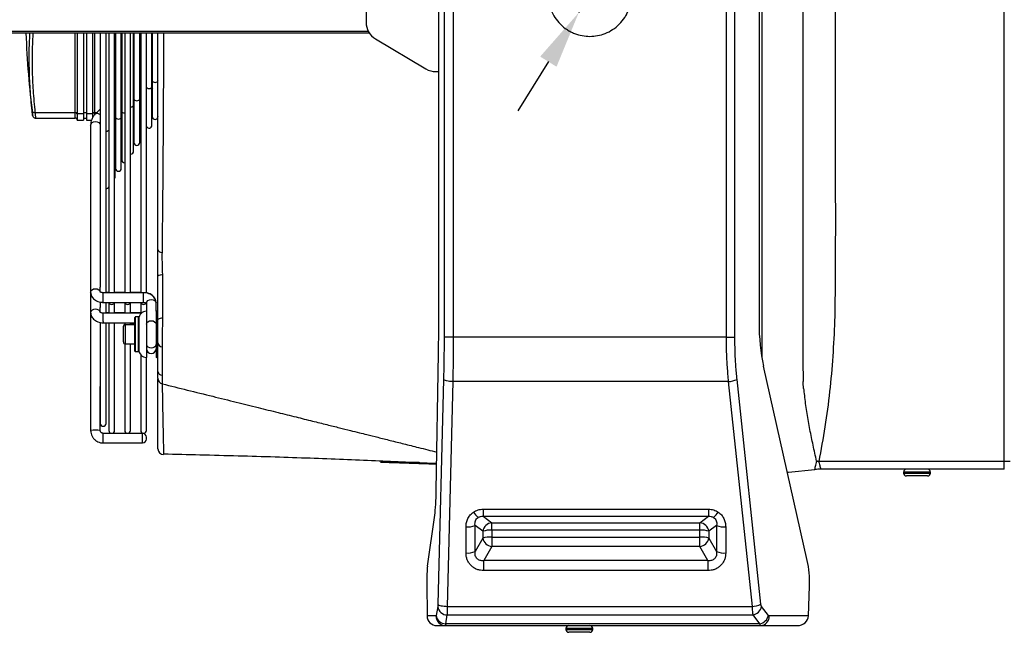
# Model space of a CAD drawing. Units: millimetres. Extents: x 1383 to 10587, y 1123 to 7386.
# Drawn here: x 4784 to 5296, y 5284 to 5603 of the extents above; entities that cross this region are included whole.
import ezdxf

# ---------------------------------------------------------------- set-up
doc = ezdxf.new("R2010")
doc.units = ezdxf.units.MM
doc.layers.add('Flowair1', color=7, linetype='Continuous')
doc.layers.add('Wymiary', color=8, linetype='Continuous')
doc.styles.get("Standard").update_dxf_attribs({"font": 'arial.ttf'})
doc.dimstyles.new('ISO-25', dxfattribs={"dimtxt": 2.5, "dimasz": 2.5, "dimexe": 1.25, "dimexo": 0.625, "dimtad": 1, "dimdec": 0, "dimtxsty": 'Standard', "dimcen": 2.5, "dimadec": 0, "dimazin": 0, "dimtfac": 1, "dimtmove": 0, "dimatfit": 3, "dimfxl": 1, "dimarcsym": 0})

# ---------------------------------------------------------------- blocks, each defined once
blk = doc.blocks.new('*D16')
at = {"layer": 'Defpoints', "color": 0}
for p in [(5086.2, 5625.3), (5074.67, 5606.68)]:
    blk.add_point(p, dxfattribs=at)
at = {"layer": 'Wymiary', "color": 0, "lineweight": -2}
for p, q in [((5168.21, 5757.63), (5102.01, 5650.8)), ((5074.67, 5606.68), (5086.2, 5625.3)), ((5058.86, 5581.18), (5043.06, 5555.68))]:
    blk.add_line(p, q, dxfattribs=at)
at = {"layer": 'Wymiary', "color": 0}
for points in [[(5097.76, 5653.44), (5106.26, 5648.17), (5086.2, 5625.3)], [(5063.11, 5578.55), (5054.61, 5583.82), (5074.67, 5606.68)]]:
    blk.add_solid(points, dxfattribs=at)
at = {"layer": 'Wymiary', "color": 0, "insert": (5120.77, 5730.75), "char_height": 30, "attachment_point": 5, "rotation": 58.2137}
blk.add_mtext('%%c19', dxfattribs=at)

msp = doc.modelspace()

# ---------------------------------------------------------------- linework, layer by layer
at = {"layer": 'Flowair1'}
for p, q in [((5295.9, 5373.29), (5295.9, 5859.29)), ((5001.84, 5437.47), (5001.84, 5794.51)), ((5004.64, 5794.07), (5004.64, 5437.92)), ((5009.61, 5437.92), (5009.61, 5794.07)), ((5151.26, 5794.07), (5151.26, 5437.92)), ((5155.82, 5437.92), (5155.82, 5794.07)), ((5168.38, 5786.55), (5168.38, 5445.44)), ((4964.11, 5630.32), (4964.11, 5601.67)), ((5169.91, 5616.29), (5169.91, 5427.64)), ((5191.36, 5422.68), (5191.36, 5616.29)), ((4698.37, 5596.99), (4965.27, 5596.99)), ((4965.87, 5595.99), (4698.37, 5595.99)), ((4812.91, 5554.77), (4812.91, 5595.99)), ((4813.91, 5595.99), (4813.91, 5554.06)), ((4817.16, 5595.99), (4817.16, 5554.06)), ((4818.66, 5595.99), (4818.66, 5554.06)), ((4821.91, 5595.99), (4821.91, 5554.06)), ((4822.91, 5595.99), (4822.91, 5554.77)), ((4825.91, 5595.99), (4825.91, 5464.01)), ((4828.91, 5461.04), (4828.91, 5595.99)), ((4830.34, 5595.99), (4830.34, 5461.04)), ((4833.34, 5461.04), (4833.34, 5595.99)), ((4833.67, 5549.22), (4833.67, 5595.99)), ((4833.85, 5595.99), (4833.85, 5558.47)), ((4836.85, 5552.39), (4836.85, 5595.99)), ((4837.03, 5595.99), (4837.03, 5561.58)), ((4838.62, 5595.99), (4838.62, 5461.04)), ((4841.62, 5461.04), (4841.62, 5595.99)), ((4843.22, 5558.74), (4843.22, 5595.99)), ((4843.4, 5595.99), (4843.4, 5567.3)), ((4846.4, 5561.91), (4846.4, 5595.99)), ((4846.58, 5595.99), (4846.58, 5571.18)), ((4846.91, 5595.99), (4846.91, 5461.04)), ((4849.91, 5460.75), (4849.91, 5595.99)), ((4852.76, 5568.26), (4852.76, 5595.99)), ((4852.95, 5595.99), (4852.95, 5576.8)), ((4968.98, 5593.08), (4995.24, 5577.41)), ((4852.95, 5586.05), (4852.76, 5586.08)), ((4846.58, 5581.26), (4846.4, 5581.03)), ((4852.95, 5583.13), (4852.76, 5583.16)), ((4852.76, 5583.13), (4852.95, 5583.11)), ((4846.58, 5577.3), (4846.4, 5577.11)), ((4853.01, 5578.25), (4852.76, 5578.69)), ((4852.76, 5576.42), (4852.95, 5576.61)), ((4852.95, 5576.8), (4852.95, 5571.43)), ((5000.36, 5575.99), (5001.84, 5575.99)), ((4843.4, 5574.1), (4843.22, 5573.92)), ((4846.4, 5570.03), (4846.58, 5570.21)), ((4846.58, 5571.18), (4846.58, 5565.09)), ((4852.76, 5573.18), (4852.95, 5573.18)), ((4852.76, 5572.56), (4852.95, 5572.53)), ((4852.95, 5572.51), (4852.76, 5572.53)), ((4852.95, 5571.43), (4852.95, 5566.66)), ((4833.85, 5564.52), (4833.67, 5564.34)), ((4837.03, 5567.71), (4836.85, 5567.53)), ((4843.22, 5566.84), (4843.4, 5567.02)), ((4843.4, 5567.3), (4843.4, 5561.91)), ((4846.58, 5566.69), (4846.4, 5566.51)), ((4846.58, 5565.09), (4846.58, 5560.27)), ((4852.76, 5548.1), (4852.76, 5568.26)), ((4852.76, 5565.81), (4852.95, 5566)), ((4852.95, 5566.66), (4852.95, 5552.59)), ((4836.85, 5560.45), (4837.03, 5560.63)), ((4837.03, 5561.58), (4837.03, 5555.57)), ((4843.4, 5563.5), (4843.22, 5563.32)), ((4843.4, 5561.91), (4843.4, 5556.41)), ((4846.4, 5539.13), (4846.4, 5561.91)), ((4846.4, 5559.43), (4846.58, 5559.61)), ((4846.58, 5560.27), (4846.58, 5543.61)), ((4791.96, 5554.77), (4812.91, 5554.77)), ((4812.91, 5551.84), (4812.91, 5554.77)), ((4817.16, 5554.06), (4813.91, 5554.06)), ((4813.91, 5554.06), (4813.91, 5550.84)), ((4817.16, 5554.77), (4818.66, 5554.77)), ((4817.16, 5554.06), (4817.16, 5550.84)), ((4821.91, 5554.06), (4818.66, 5554.06)), ((4818.66, 5554.06), (4818.66, 5550.84)), ((4821.91, 5554.06), (4821.91, 5551.98)), ((4822.91, 5554.77), (4824.13, 5554.77)), ((4822.91, 5554.77), (4822.91, 5553.34)), ((4825.91, 5556.55), (4823.46, 5554.09)), ((4833.67, 5557.25), (4833.85, 5557.44)), ((4833.67, 5554.77), (4833.85, 5554.77)), ((4833.85, 5558.47), (4833.85, 5552.39)), ((4837.03, 5557.11), (4836.85, 5556.93)), ((4837.03, 5555.57), (4837.03, 5550.04)), ((4843.22, 5534.64), (4843.22, 5558.74)), ((4843.22, 5556.23), (4843.4, 5556.42)), ((4843.22, 5554.49), (4843.4, 5554.86)), ((4843.4, 5556.41), (4843.4, 5539.13)), ((4790.74, 5553.26), (4790.74, 5553.21)), ((4792.23, 5551.84), (4812.91, 5551.84)), ((4813.91, 5550.84), (4817.16, 5550.84)), ((4817.16, 5551.84), (4818.66, 5551.84)), ((4818.66, 5550.84), (4821.4, 5550.84)), ((4833.85, 5553.92), (4833.67, 5553.74)), ((4833.67, 5521.18), (4833.67, 5549.22)), ((4833.85, 5552.39), (4833.85, 5546.87)), ((4836.85, 5525.67), (4836.85, 5552.39)), ((4836.85, 5549.85), (4837.03, 5550.03)), ((4837.03, 5550.04), (4837.03, 5530.16)), ((4820.91, 5548.5), (4820.91, 5548.25)), ((4820.91, 5548.25), (4820.91, 5461.37)), ((4833.67, 5546.65), (4833.85, 5546.83)), ((4833.85, 5546.87), (4833.85, 5525.67)), ((4825.91, 5461.37), (4825.91, 5464.01)), ((4820.91, 5461.37), (4820.91, 5450.76)), ((4848.41, 5461.04), (4827.41, 5461.04)), ((4827.41, 5456.77), (4827.41, 5461.04)), ((4827.41, 5456.04), (4827.41, 5456.77)), ((4830.34, 5461.17), (4828.91, 5461.17)), ((4838.62, 5461.17), (4833.34, 5461.17)), ((4846.91, 5461.17), (4841.62, 5461.17)), ((4848.41, 5456.77), (4848.41, 5461.04)), ((4848.41, 5456.04), (4848.41, 5456.77)), ((4825.91, 5456.21), (4825.91, 5453.4)), ((4825.91, 5450.76), (4825.91, 5453.4)), ((4827.41, 5456.04), (4848.41, 5456.04)), ((4828.91, 5450.43), (4828.91, 5456.04)), ((4830.34, 5456.06), (4830.34, 5450.43)), ((4833.34, 5450.43), (4833.34, 5456.06)), ((4838.62, 5456.06), (4838.62, 5450.43)), ((4841.62, 5450.43), (4841.62, 5456.06)), ((4846.91, 5456.06), (4846.91, 5450.43)), ((4849.91, 5455.71), (4849.91, 5451.44)), ((4854.91, 5455.71), (4854.91, 5455.84)), ((4854.91, 5451.44), (4854.91, 5455.71)), ((4820.91, 5450.76), (4820.91, 5389.43)), ((4847.25, 5450.43), (4827.41, 5450.43)), ((4827.41, 5446.16), (4827.41, 5450.43)), ((4830.34, 5450.56), (4828.91, 5450.56)), ((4838.62, 5450.56), (4833.34, 5450.56)), ((4846.91, 5450.56), (4841.62, 5450.56)), ((4843.91, 5430.64), (4843.91, 5448.24)), ((4845.71, 5448.44), (4844.11, 5448.44)), ((4844.11, 5448.44), (4844.11, 5430.44)), ((4845.71, 5430.44), (4845.71, 5448.44)), ((4845.91, 5448.24), (4845.91, 5430.64)), ((4849.91, 5451.44), (4849.91, 5427.44)), ((4854.91, 5451.44), (4854.91, 5427.44)), ((4825.91, 5445.55), (4825.91, 5393.1)), ((4827.41, 5446.16), (4827.41, 5445.43)), ((4827.41, 5445.43), (4843.91, 5445.43)), ((4828.91, 5393.1), (4828.91, 5445.43)), ((4830.34, 5445.43), (4830.34, 5389.49)), ((4833.34, 5389.49), (4833.34, 5445.43)), ((4837.91, 5443.44), (4837.91, 5443.58)), ((4837.91, 5435.44), (4837.91, 5443.44)), ((4838.62, 5445.43), (4838.62, 5444.4)), ((4843.91, 5444.44), (4838.91, 5444.44)), ((4838.91, 5444.44), (4838.91, 5434.44)), ((4841.62, 5444.44), (4841.62, 5445.43)), ((4843.91, 5444.58), (4841.62, 5444.58)), ((5009.61, 5437.92), (5004.64, 5437.92)), ((5151.26, 5437.92), (5009.61, 5437.92)), ((5151.26, 5437.92), (5155.82, 5437.92)), ((4838.62, 5434.48), (4838.62, 5389.49)), ((4838.91, 5434.44), (4843.91, 5434.44)), ((4841.62, 5389.49), (4841.62, 5434.44)), ((4855.91, 5420.16), (4855.91, 5434.93)), ((4844.11, 5430.44), (4845.71, 5430.44)), ((4846.91, 5428.79), (4846.91, 5389.49)), ((4849.91, 5389.49), (4849.91, 5427.44)), ((5000.58, 5358.26), (5001.77, 5429.64)), ((5193.47, 5321.9), (5170.77, 5422.9)), ((4855.91, 5416.72), (4855.91, 5416.72)), ((5004.37, 5415.97), (5001.45, 5299.11)), ((5169.33, 5299.11), (5156.97, 5415.97)), ((4825.91, 5389.43), (4825.91, 5412.37)), ((5006.43, 5297.95), (5009.34, 5414.81)), ((5152.4, 5414.81), (5009.34, 5414.81)), ((5152.4, 5414.81), (5164.76, 5297.95)), ((4825.91, 5393.1), (4825.91, 5393.1)), ((4847.91, 5387.94), (4827.41, 5387.94)), ((4827.41, 5382.94), (4827.41, 5387.94)), ((4847.91, 5382.94), (4847.91, 5387.94)), ((4849.91, 5384.94), (4849.91, 5385.94)), ((4827.41, 5382.94), (4847.91, 5382.94)), ((4858.8, 5377.27), (4858.8, 5376.9)), ((5295.9, 5373.29), (5199.42, 5373.29)), ((5298.9, 5373.29), (5295.9, 5373.29)), ((5295.9, 5369.29), (5295.9, 5373.29)), ((5295.9, 5369.29), (5200.35, 5369.29)), ((5243.5, 5367.79), (5243.5, 5367.29)), ((5257.5, 5367.79), (5243.5, 5367.79)), ((5243.5, 5367.29), (5257.41, 5367.29)), ((5256, 5365.79), (5245, 5365.79)), ((5257.41, 5367.29), (5257.5, 5367.29)), ((5257.5, 5367.29), (5257.5, 5367.79)), ((4996.04, 5318.88), (4999.77, 5345.38)), ((5025.02, 5348.52), (5142.08, 5348.52)), ((5025.02, 5348.52), (5025.02, 5344.82)), ((5025.02, 5344.82), (5142.08, 5344.82)), ((5025.02, 5344.82), (5029.48, 5341.48)), ((5137.61, 5341.48), (5142.08, 5344.82)), ((5142.08, 5348.52), (5142.08, 5344.82)), ((5016.05, 5325.73), (5016.05, 5339.29)), ((5020.75, 5326.49), (5020.75, 5340.05)), ((5024.78, 5337.03), (5020.75, 5340.05)), ((5029.48, 5341.48), (5137.61, 5341.48)), ((5029.48, 5337.59), (5029.48, 5341.48)), ((5137.61, 5337.59), (5137.61, 5341.48)), ((5146.35, 5340.05), (5142.31, 5337.03)), ((5146.35, 5340.05), (5146.35, 5326.49)), ((5151.05, 5339.29), (5151.05, 5325.73)), ((5024.78, 5337.03), (5024.73, 5333.47)), ((5029.48, 5337.59), (5029.43, 5334.03)), ((5029.43, 5334.03), (5029.43, 5329.03)), ((5029.43, 5334.03), (5137.67, 5334.03)), ((5137.61, 5337.59), (5029.48, 5337.59)), ((5137.67, 5334.03), (5137.61, 5337.59)), ((5137.67, 5329.03), (5137.67, 5334.03)), ((5142.31, 5337.03), (5142.37, 5333.47)), ((5024.73, 5333.47), (5020.75, 5326.49)), ((5029.43, 5329.03), (5025.29, 5321.78)), ((5137.67, 5329.03), (5029.43, 5329.03)), ((5141.81, 5321.78), (5137.67, 5329.03)), ((5142.37, 5333.47), (5146.35, 5326.49)), ((5025.29, 5316.58), (5025.29, 5321.78)), ((5141.81, 5321.78), (5025.29, 5321.78)), ((5141.81, 5321.78), (5141.81, 5316.58)), ((5141.81, 5316.58), (5025.29, 5316.58)), ((4995.63, 5310), (4995.78, 5292.99)), ((5194.02, 5292.99), (5194.63, 5308.45)), ((5000.42, 5292.99), (4995.78, 5292.99)), ((5001.35, 5297.84), (5000.52, 5293.26)), ((5005.49, 5288.93), (5006.33, 5293.51)), ((5006.33, 5293.51), (5165.18, 5293.51)), ((5006.43, 5297.95), (5164.76, 5297.95)), ((5165.18, 5293.51), (5168.71, 5288.93)), ((5173.28, 5293.26), (5169.75, 5297.84)), ((5194.02, 5292.99), (5173.72, 5292.99)), ((5000.86, 5287.99), (5005.39, 5287.99)), ((5005.39, 5287.99), (5169.16, 5287.99)), ((5168.71, 5288.93), (5005.49, 5288.93)), ((5169.16, 5287.99), (5188.36, 5287.99)), ((5067.96, 5286.49), (5067.96, 5285.99)), ((5081.96, 5286.49), (5067.96, 5286.49)), ((5067.96, 5285.99), (5081.96, 5285.99)), ((5080.46, 5284.49), (5069.46, 5284.49)), ((5081.96, 5285.99), (5081.96, 5286.49))]:
    msp.add_line(p, q, dxfattribs=at)
at = {"layer": 'Flowair1', "flags": 128}
for points in [[(4852.95, 5571.43), (4853.06, 5571.03), (4853.38, 5570.68), (4853.87, 5570.45), (4854.45, 5570.37), (4855.02, 5570.45), (4855.51, 5570.68), (4855.83, 5571.03), (4855.95, 5571.43), (4855.95, 5571.43)], [(4852.95, 5571.43), (4853.06, 5571.03), (4853.38, 5570.68), (4853.87, 5570.45), (4854.45, 5570.37), (4855.02, 5570.45), (4855.51, 5570.68), (4855.83, 5571.03), (4855.95, 5571.43), (4855.95, 5571.43)], [(4846.58, 5565.09), (4846.7, 5564.68), (4846.91, 5564.43)], [(4846.58, 5565.09), (4846.7, 5564.68), (4846.91, 5564.43)], [(4849.91, 5567.81), (4850.2, 5567.51), (4850.69, 5567.28), (4851.26, 5567.2), (4851.84, 5567.28), (4852.32, 5567.51), (4852.65, 5567.85), (4852.76, 5568.26)], [(4849.91, 5567.81), (4850.2, 5567.51), (4850.69, 5567.28), (4851.26, 5567.2), (4851.84, 5567.28), (4852.32, 5567.51), (4852.65, 5567.85), (4852.76, 5568.26)], [(4843.4, 5561.91), (4843.51, 5561.51), (4843.84, 5561.16), (4844.32, 5560.93), (4844.9, 5560.85), (4845.47, 5560.93), (4845.96, 5561.16), (4846.28, 5561.51), (4846.4, 5561.91), (4846.4, 5561.91)], [(4843.4, 5561.91), (4843.51, 5561.51), (4843.84, 5561.16), (4844.32, 5560.93), (4844.9, 5560.85), (4845.47, 5560.93), (4845.96, 5561.16), (4846.28, 5561.51), (4846.4, 5561.91), (4846.4, 5561.91)], [(4823.46, 5554.09), (4823.79, 5554.3), (4824.45, 5554.35), (4825.23, 5554.1), (4825.91, 5553.66)], [(4837.03, 5555.57), (4837.15, 5555.16), (4837.47, 5554.82), (4837.96, 5554.59), (4838.53, 5554.51), (4838.62, 5554.51)], [(4837.03, 5555.57), (4837.15, 5555.16), (4837.47, 5554.82), (4837.96, 5554.59), (4838.53, 5554.51), (4838.62, 5554.51)], [(4841.62, 5557.68), (4841.72, 5557.68), (4842.29, 5557.76), (4842.78, 5557.99), (4843.1, 5558.33), (4843.22, 5558.74)], [(4841.62, 5557.68), (4841.72, 5557.68), (4842.29, 5557.76), (4842.78, 5557.99), (4843.1, 5558.33), (4843.22, 5558.74)], [(4820.91, 5548.25), (4821.1, 5548.93), (4821.64, 5549.5), (4822.45, 5549.89), (4823.41, 5550.02), (4824.36, 5549.89), (4825.18, 5549.5), (4825.72, 5548.93), (4825.91, 5548.25), (4825.91, 5548.25)], [(4833.34, 5548.56), (4833.56, 5548.81), (4833.67, 5549.22)], [(4833.34, 5548.56), (4833.56, 5548.81), (4833.67, 5549.22)], [(4833.85, 5552.39), (4833.97, 5551.99), (4834.29, 5551.64), (4834.78, 5551.41), (4835.35, 5551.33), (4835.93, 5551.41), (4836.41, 5551.64), (4836.74, 5551.99), (4836.85, 5552.39), (4836.85, 5552.39)], [(4833.85, 5552.39), (4833.97, 5551.99), (4834.29, 5551.64), (4834.78, 5551.41), (4835.35, 5551.33), (4835.93, 5551.41), (4836.41, 5551.64), (4836.74, 5551.99), (4836.85, 5552.39), (4836.85, 5552.39)], [(4846.58, 5543.61), (4846.7, 5543.04), (4846.91, 5542.68)], [(4833.34, 5520.25), (4833.56, 5520.61), (4833.67, 5521.18)], [(4820.91, 5461.37), (4821.1, 5462.04), (4821.64, 5462.61), (4822.45, 5463), (4823.41, 5463.13), (4824.36, 5463), (4825.18, 5462.61), (4825.72, 5462.04), (4825.91, 5461.43)], [(4849.91, 5455.71), (4850.1, 5456.38), (4850.64, 5456.96), (4851.45, 5457.34), (4852.41, 5457.47), (4853.36, 5457.34), (4854.18, 5456.96), (4854.72, 5456.38), (4854.91, 5455.71)], [(4825.91, 5450.77), (4825.72, 5451.44), (4825.18, 5452.01), (4824.36, 5452.4), (4823.41, 5452.53), (4822.45, 5452.4), (4821.64, 5452.01), (4821.1, 5451.44), (4820.91, 5450.76)], [(4830.34, 5456.04), (4830.45, 5455.66), (4830.78, 5455.31), (4831.27, 5455.08), (4831.84, 5455), (4832.41, 5455.08), (4832.9, 5455.31), (4833.23, 5455.66), (4833.34, 5456.04)], [(4830.34, 5456.04), (4830.45, 5455.66), (4830.78, 5455.31), (4831.27, 5455.08), (4831.84, 5455), (4832.41, 5455.08), (4832.9, 5455.31), (4833.23, 5455.66), (4833.34, 5456.04)], [(4838.62, 5456.04), (4838.74, 5455.66), (4839.06, 5455.31), (4839.55, 5455.08), (4840.12, 5455), (4840.7, 5455.08), (4841.18, 5455.31), (4841.51, 5455.66), (4841.62, 5456.04)], [(4838.62, 5456.04), (4838.74, 5455.66), (4839.06, 5455.31), (4839.55, 5455.08), (4840.12, 5455), (4840.7, 5455.08), (4841.18, 5455.31), (4841.51, 5455.66), (4841.62, 5456.04)], [(4846.91, 5456.04), (4847.02, 5455.66), (4847.35, 5455.31), (4847.83, 5455.08), (4848.41, 5455), (4848.98, 5455.08), (4849.47, 5455.31), (4849.79, 5455.66), (4849.79, 5455.66)], [(4846.91, 5456.04), (4847.02, 5455.66), (4847.35, 5455.31), (4847.83, 5455.08), (4848.41, 5455), (4848.98, 5455.08), (4849.47, 5455.31), (4849.79, 5455.66), (4849.79, 5455.66)], [(4849.91, 5444.74), (4850.1, 5445.42), (4850.64, 5445.99), (4851.45, 5446.37), (4852.41, 5446.51), (4853.36, 5446.37), (4854.18, 5445.99), (4854.72, 5445.42), (4854.91, 5444.74), (4854.91, 5444.74)], [(4855.92, 5451.45), (4855.69, 5451.5), (4854.91, 5451.58)], [(4855.92, 5451.31), (4855.69, 5451.36), (4854.91, 5451.44)], [(4849.91, 5434.14), (4850.1, 5433.46), (4850.64, 5432.88), (4851.45, 5432.5), (4852.41, 5432.37), (4853.36, 5432.5), (4854.18, 5432.88), (4854.72, 5433.46), (4854.91, 5434.14)], [(4849.91, 5434.14), (4850.1, 5433.46), (4850.64, 5432.88), (4851.45, 5432.5), (4852.41, 5432.37), (4853.36, 5432.5), (4854.18, 5432.88), (4854.72, 5433.46), (4854.91, 5434.14), (4854.91, 5434.14)], [(4858.02, 5432.9), (4858.02, 5428.67), (4858.02, 5418.13)], [(4854.91, 5427.44), (4855.69, 5427.52), (4855.93, 5427.57)], [(5009.34, 5414.81), (5008.43, 5414.85), (5007.55, 5414.93), (5006.73, 5415.04), (5005.99, 5415.19), (5005.37, 5415.36), (5004.89, 5415.55), (5004.55, 5415.76), (5004.37, 5415.97)], [(5199.42, 5373.29), (5199.28, 5373.32), (5199.14, 5373.35), (5199, 5373.38), (5198.86, 5373.41), (5198.72, 5373.44), (5198.58, 5373.47), (5198.44, 5373.49), (5198.3, 5373.52)], [(5183.16, 5367.77), (5183.74, 5367.83), (5197.46, 5369.16)], [(5001.45, 5299.11), (5001.63, 5298.9), (5001.97, 5298.69), (5002.46, 5298.5), (5003.08, 5298.33), (5003.81, 5298.19), (5004.63, 5298.07), (5005.51, 5298), (5006.43, 5297.95)]]:
    msp.add_lwpolyline(points, dxfattribs=at)
at = {"layer": 'Flowair1'}
for centre, radius, start, end in [((4974.11, 5601.67), 10, 180, 239.1617), ((5259.34, 5612.84), 472.37, 182.0433, 187.246), ((5000.36, 5585.99), 10, 239.1617, 270), ((4791.72, 5556.05), 1.31, 198.0708, 280.7903), ((4813.03, 5553.88), 0.893, 11.4063, 98.0428), ((4822.78, 5553.88), 0.893, 81.9554, 168.5956), ((4812.91, 5550.84), 1, 0, 90), ((4854.45, 5552.59), 1.5, 180, 0), ((4829.04, 5546.69), 1.7, 265.5908, 319.8162), ((4851.26, 5548.1), 1.5, 205.3543, 0), ((4844.9, 5539.13), 1.5, 180, 0), ((4841.72, 5534.64), 1.5, 266.4458, 0), ((4838.53, 5530.16), 1.5, 180, 273.4048), ((4835.35, 5525.67), 1.5, 180, 0), ((4828.99, 5516.7), 1.5, 266.9043, 334.2997), ((4857.99, 5484.11), 2.16, 195.3629, 270.4372), ((4857.77, 5467.28), 2.99, 81.6198, 128.5696), ((4844.11, 5448.24), 0.2, 90, 180), ((4845.71, 5448.24), 0.2, 0, 90), ((4849.91, 5447.44), 4, 90, 180), ((4857.87, 5444.89), 2.94, 80.8105, 131.9043), ((4838.91, 5443.58), 1, 106.4806, 180), ((4838.91, 5443.44), 1, 90, 180), ((4838.91, 5435.44), 1, 180, 270), ((4849.91, 5431.44), 4, 180, 270), ((4852.41, 5431.94), 2.5, 180, 0), ((4858.25, 5435.25), 2.37, 187.8659, 264.3807), ((4844.11, 5430.64), 0.2, 180, 270), ((4845.71, 5430.64), 0.2, 270, 0), ((4858.25, 5420.49), 2.37, 187.8614, 264.3573), ((4858.91, 5416.58), 3, 179.9359, 255.8774), ((5151.75, 5427), 12.2, 273.0658, 295.3267), ((4827.41, 5393.1), 1.5, 180, 0), ((4823.41, 5361.6), 27.94, 84.8666, 95.1334), ((4831.84, 5389.49), 1.5, 180, 0), ((4840.12, 5389.49), 1.5, 180, 0), ((4848.41, 5389.49), 1.5, 180, 0), ((4847.91, 5385.94), 2, 0, 90), ((4847.91, 5384.94), 2, 270, 0), ((4858.91, 5379.9), 3, 180, 268.0105), ((5200.35, 5339.29), 30, 90, 95.5214), ((5245, 5367.79), 1.5, 90, 180), ((5245, 5367.29), 1.5, 180, 270), ((5256, 5367.79), 1.5, 0, 90), ((5256, 5367.29), 1.5, 270, 0), ((5032.8, 5355.65), 15.56, 213.851, 227.6069), ((5134.29, 5355.65), 15.56, 312.3931, 326.149), ((5016.71, 5350.09), 10.83, 266.4948, 291.8893), ((5030, 5336.24), 5.27, 95.6076, 171.3652), ((5137.1, 5336.24), 5.27, 8.6348, 84.3925), ((5150.39, 5350.09), 10.83, 248.1108, 273.5051), ((5028.56, 5321.28), 12.77, 86.1232, 107.4688), ((5028.62, 5324.84), 12.78, 86.1244, 107.4684), ((5138.48, 5324.84), 12.78, 72.5316, 93.8756), ((5138.53, 5321.28), 12.77, 72.5312, 93.8768), ((5030.41, 5334.77), 5.83, 192.9581, 260.2865), ((5136.68, 5334.77), 5.83, 279.7136, 347.0418), ((5016.71, 5336.54), 10.83, 266.4946, 291.8888), ((5150.39, 5336.54), 10.83, 248.1112, 273.5053), ((5164.11, 5310.14), 12.2, 273.0669, 295.3263), ((5005.4, 5292.98), 4.99, 179.8432, 269.8421), ((5005.47, 5293.93), 5, 187.6535, 270.248), ((5006.31, 5298.51), 5, 187.6535, 270.248), ((5164.06, 5299.27), 5.87, 281.0415, 345.8993), ((5167.59, 5294.69), 5.87, 281.041, 345.8998), ((5168.93, 5292.79), 4.8, 272.7038, 2.4699), ((5069.46, 5286.49), 1.5, 90, 180), ((5080.46, 5286.49), 1.5, 0, 90), ((5069.46, 5285.99), 1.5, 180, 270), ((5080.46, 5285.99), 1.5, 270, 0)]:
    msp.add_arc(centre, radius, start, end, dxfattribs=at)
for centre, major_axis, ratio, start_param, end_param in [((5190.64, 5445.44), (0, -50), 0.445229, 4.712389, 5.179979), ((4996.58, 5437.47), (0, -50), 0.105104, 1.413422, 1.570796), ((4998.51, 5361.39), (0, -20), 0.105104, 0.642487, 1.413422), ((4996.67, 5310.87), (0, -10), 0.105104, 3.78408, 4.799655), ((5183.54, 5310.63), (0, -25), 0.445229, 1.48353, 2.038386), ((5000.81, 5292.99), (-4.39, 2.48), 0.989367, 0.51784, 2.088636), ((5188.55, 5292.99), (-5.4, -1.02), 0.906852, 1.366265, 2.937062)]:
    msp.add_ellipse(centre, major_axis=major_axis, ratio=ratio, start_param=start_param, end_param=end_param, dxfattribs=at)
for points, knots in [([(5080.44, 5637.65), (5079.11, 5637.58), (5076.39, 5637.44), (5072.36, 5636.23), (5068.48, 5634.23), (5065.01, 5631.42), (5062.66, 5628.52), (5061.17, 5625.97), (5059.99, 5623.37), (5059.03, 5620.04), (5058.66, 5615.99), (5059.03, 5611.95), (5060.19, 5607.92), (5062.2, 5604.04), (5065.01, 5600.57), (5067.91, 5598.22), (5070.46, 5596.73), (5073.06, 5595.55), (5076.39, 5594.55), (5079.11, 5594.41), (5080.44, 5594.34)], [0, 0, 0, 0, 0.058248, 0.119986, 0.18429, 0.249959, 0.315628, 0.347817, 0.380014, 0.441752, 0.5, 0.558248, 0.619986, 0.68429, 0.749959, 0.815627, 0.847817, 0.880014, 0.941752, 1, 1, 1, 1]), ([(5080.44, 5594.34), (5081.76, 5594.41), (5084.48, 5594.55), (5088.51, 5595.76), (5092.39, 5597.76), (5095.86, 5600.57), (5098.21, 5603.47), (5099.7, 5606.02), (5100.88, 5608.62), (5101.84, 5611.95), (5102.21, 5615.99), (5101.84, 5620.04), (5100.68, 5624.07), (5098.67, 5627.95), (5095.86, 5631.42), (5092.96, 5633.77), (5090.41, 5635.26), (5087.81, 5636.44), (5084.48, 5637.44), (5081.76, 5637.58), (5080.44, 5637.65)], [0, 0, 0, 0, 0.058248, 0.119986, 0.18429, 0.249959, 0.315627, 0.347817, 0.380014, 0.441752, 0.5, 0.558248, 0.619986, 0.68429, 0.749959, 0.815627, 0.847817, 0.880014, 0.941752, 1, 1, 1, 1]), ([(5207.95, 5616.29), (5207.93, 5596.29), (5207.88, 5545.79), (5208.21, 5489.16), (5207.77, 5446.39), (5206.82, 5427.99), (5205.19, 5409.64), (5202.84, 5391.37), (5200.56, 5379.32), (5199.42, 5373.29)], [0, 0, 0, 0, 0.2463612, 0.622062, 0.6976116, 0.7732588, 0.8489089, 0.9244985, 1, 1, 1, 1]), ([(4790.48, 5555.65), (4790.1, 5559.47), (4789.39, 5566.86), (4788.97, 5577.82), (4788.91, 5587.45), (4789.21, 5593.5), (4789.34, 5595.99)], [0, 0, 0, 0, 0.28502, 0.549763, 0.814739, 1, 1, 1, 1]), ([(4790.88, 5595.99), (4790.74, 5593.37), (4790.41, 5587.09), (4790.45, 5577.16), (4790.87, 5566.04), (4791.6, 5558.58), (4791.96, 5554.77)], [0, 0, 0, 0, 0.191188, 0.456549, 0.721908, 1, 1, 1, 1]), ([(4855.91, 5483.54), (4855.91, 5486.16), (4855.91, 5491.4), (4855.91, 5499.53), (4855.91, 5507.84), (4855.91, 5517.27), (4855.91, 5527.86), (4855.91, 5539.65), (4855.91, 5551.74), (4855.91, 5564.13), (4855.91, 5576.77), (4855.91, 5587.4), (4855.91, 5593.84), (4855.91, 5595.99)], [0, 0, 0, 0, 0.07793, 0.155858, 0.234268, 0.312677, 0.41688, 0.521155, 0.625358, 0.732234, 0.839186, 0.946063, 1, 1, 1, 1]), ([(4858.78, 5595.99), (4858.78, 5593.72), (4858.77, 5586.33), (4858.72, 5573.9), (4858.66, 5558.78), (4858.57, 5543.88), (4858.46, 5529.29), (4858.37, 5518), (4858.28, 5508.07), (4858.19, 5499.41), (4858.09, 5490.12), (4858.03, 5484.4), (4858, 5481.95)], [0, 0, 0, 0, 0.05596, 0.182122, 0.308669, 0.435341, 0.561876, 0.688028, 0.735998, 0.832075, 0.928152, 1, 1, 1, 1]), ([(4852.72, 5568.14), (4852.75, 5568.11), (4852.91, 5567.9), (4853.01, 5567.67), (4853.09, 5567.47)], [0, 0, 0, 0, 0.1339782, 1, 1, 1, 1]), ([(4790.74, 5553.21), (4790.74, 5553.21), (4790.75, 5553.14), (4790.67, 5553.88), (4790.54, 5555.06), (4790.48, 5555.65)], [0, 0, 0, 0, 0.029907, 0.51498, 1, 1, 1, 1]), ([(4791.96, 5554.77), (4792.03, 5554.07), (4792.16, 5552.67), (4792.24, 5551.8), (4792.23, 5551.93), (4792.23, 5551.97)], [0, 0, 0, 0, 0.428784, 0.857817, 1, 1, 1, 1]), ([(4823.46, 5554.09), (4823.23, 5553.85), (4822.61, 5553.18), (4821.8, 5551.96), (4821.17, 5550.44), (4820.93, 5549.18), (4820.91, 5548.45), (4820.91, 5548.25)], [0, 0, 0, 0, 0.148811, 0.406013, 0.659174, 0.905953, 1, 1, 1, 1]), ([(4790.74, 5553.21), (4790.74, 5553.21), (4790.74, 5553.21), (4790.75, 5553.16), (4790.75, 5553.16), (4790.75, 5553.14), (4790.76, 5553.1), (4790.77, 5553), (4790.82, 5552.85), (4790.92, 5552.6), (4791.14, 5552.29), (4791.51, 5552), (4791.91, 5551.84), (4792.15, 5551.86), (4792.23, 5551.87)], [0, 0, 0, 0, 0.245412, 0.252715, 0.25716, 0.261576, 0.271698, 0.305039, 0.358589, 0.440134, 0.578876, 0.745721, 0.923252, 1, 1, 1, 1]), ([(4855.91, 5469.62), (4855.91, 5470.62), (4855.91, 5472.64), (4855.91, 5475.71), (4855.91, 5478.74), (4855.91, 5481.37), (4855.91, 5482.9), (4855.91, 5483.54)], [0, 0, 0, 0, 0.2081674, 0.4223305, 0.6305136, 0.8448205, 1, 1, 1, 1]), ([(4858, 5481.95), (4858, 5481.41), (4857.98, 5480.15), (4857.99, 5477.94), (4858.03, 5475.41), (4858.1, 5472.8), (4858.17, 5471.1), (4858.21, 5470.24)], [0, 0, 0, 0, 0.155091, 0.363107, 0.577571, 0.785672, 1, 1, 1, 1]), ([(4855.91, 5447.07), (4855.91, 5450.83), (4855.91, 5458.34), (4855.91, 5465.86), (4855.91, 5469.62)], [0, 0, 0, 0, 0.5, 1, 1, 1, 1]), ([(4858.21, 5470.24), (4858.22, 5470.09), (4858.23, 5469.94), (4858.23, 5469.79), (4858.23, 5469.79)], [0, 0, 0, 0, 0.999868, 1, 1, 1, 1]), ([(4858.23, 5469.79), (4858.23, 5469.79), (4858.23, 5467.85), (4858.29, 5460.51), (4858.32, 5453.18), (4858.34, 5447.79)], [0, 0, 0, 0, 0.000003, 0.264557, 1, 1, 1, 1]), ([(4820.91, 5461.37), (4820.93, 5461.06), (4820.97, 5460.36), (4821.34, 5459.31), (4821.99, 5458.31), (4822.88, 5457.46), (4823.98, 5456.77), (4825.26, 5456.28), (4826.43, 5456.06), (4827.16, 5456.04), (4827.41, 5456.04)], [0, 0, 0, 0, 0.1034, 0.234131, 0.364368, 0.497503, 0.635518, 0.7783, 0.924212, 1, 1, 1, 1]), ([(4827.41, 5461.04), (4827.3, 5461.04), (4827, 5461.05), (4826.54, 5461.14), (4826.13, 5461.32), (4825.9, 5461.49), (4825.86, 5461.57), (4825.87, 5461.55), (4825.87, 5461.55)], [0, 0, 0, 0, 0.12318, 0.337784, 0.552578, 0.766294, 0.99687, 1, 1, 1, 1]), ([(4854.91, 5455.71), (4854.89, 5456.02), (4854.85, 5456.72), (4854.47, 5457.76), (4853.82, 5458.76), (4852.93, 5459.61), (4851.83, 5460.3), (4850.55, 5460.79), (4849.38, 5461.01), (4848.66, 5461.03), (4848.41, 5461.04)], [0, 0, 0, 0, 0.103401, 0.234133, 0.36437, 0.497503, 0.635519, 0.7783, 0.924212, 1, 1, 1, 1]), ([(4854.91, 5455.84), (4854.89, 5456.15), (4854.85, 5456.85), (4854.47, 5457.89), (4853.82, 5458.89), (4852.93, 5459.75), (4851.83, 5460.43), (4850.8, 5460.86), (4850.12, 5460.96), (4849.91, 5461)], [0, 0, 0, 0, 0.122383, 0.277039, 0.43111, 0.588622, 0.751927, 0.920886, 1, 1, 1, 1]), ([(4848.41, 5456.04), (4848.52, 5456.03), (4848.81, 5456.02), (4849.27, 5455.93), (4849.69, 5455.75), (4849.91, 5455.58), (4849.95, 5455.5), (4849.95, 5455.53), (4849.95, 5455.53)], [0, 0, 0, 0, 0.12318, 0.337784, 0.552578, 0.766294, 0.99687, 1, 1, 1, 1]), ([(4820.91, 5450.76), (4820.93, 5450.45), (4820.97, 5449.75), (4821.34, 5448.71), (4821.99, 5447.71), (4822.88, 5446.85), (4823.98, 5446.17), (4825.26, 5445.68), (4826.43, 5445.46), (4827.16, 5445.44), (4827.41, 5445.43)], [0, 0, 0, 0, 0.1034012, 0.234132, 0.3643693, 0.4975026, 0.6355171, 0.7783005, 0.9242125, 1, 1, 1, 1]), ([(4827.41, 5450.43), (4827.3, 5450.44), (4827, 5450.45), (4826.54, 5450.54), (4826.13, 5450.72), (4825.9, 5450.88), (4825.86, 5450.97), (4825.87, 5450.94), (4825.87, 5450.94)], [0, 0, 0, 0, 0.123179, 0.337785, 0.552579, 0.766295, 0.99687, 1, 1, 1, 1]), ([(4855.91, 5434.93), (4855.91, 5435.45), (4855.91, 5436.49), (4855.91, 5438.33), (4855.91, 5440.32), (4855.91, 5442.39), (4855.91, 5444.46), (4855.91, 5446.01), (4855.91, 5446.87), (4855.91, 5447.07)], [0, 0, 0, 0, 0.160686, 0.321266, 0.482166, 0.643059, 0.797568, 0.952083, 1, 1, 1, 1]), ([(4858.34, 5447.17), (4858.34, 5447.17), (4858.34, 5446.35), (4858.21, 5444.68), (4858.14, 5442.11), (4858.07, 5439.55), (4858.02, 5437.09), (4858.02, 5434.82), (4858.02, 5433.54), (4858.02, 5432.9)], [0, 0, 0, 0, 0.000004, 0.163002, 0.326008, 0.495165, 0.664332, 0.832137, 1, 1, 1, 1]), ([(4858.34, 5447.79), (4858.34, 5447.58), (4858.34, 5447.38), (4858.34, 5447.17), (4858.34, 5447.17)], [0, 0, 0, 0, 0.999903, 1, 1, 1, 1]), ([(5004.64, 5437.92), (5004.63, 5434.23), (5004.61, 5426.83), (5004.45, 5419.59), (5004.37, 5415.97)], [0, 0, 0, 0, 0.499963, 1, 1, 1, 1]), ([(5009.34, 5414.81), (5009.42, 5418.63), (5009.58, 5426.26), (5009.6, 5434.04), (5009.61, 5437.92)], [0, 0, 0, 0, 0.501171, 1, 1, 1, 1]), ([(5151.26, 5437.92), (5151.28, 5435.34), (5151.33, 5430.16), (5151.72, 5422.42), (5152.17, 5417.35), (5152.4, 5414.81)], [0, 0, 0, 0, 0.331849, 0.665065, 1, 1, 1, 1]), ([(5156.97, 5415.97), (5156.74, 5418.37), (5156.28, 5423.18), (5155.9, 5430.53), (5155.85, 5435.46), (5155.82, 5437.92)], [0, 0, 0, 0, 0.333939, 0.667228, 1, 1, 1, 1]), ([(5191.51, 5416.54), (5191.51, 5416.54), (5191.51, 5418.59), (5191.36, 5420.63), (5191.36, 5422.68), (5191.36, 5422.68)], [0, 0, 0, 0, 0.00001, 0.99999, 1, 1, 1, 1]), ([(4855.91, 5416.62), (4855.91, 5416.61), (4855.91, 5416.57), (4855.91, 5416.88), (4855.91, 5417.57), (4855.91, 5418.66), (4855.91, 5419.65), (4855.91, 5420.16)], [0, 0, 0, 0, 0.06497, 0.29181, 0.526182, 0.75905, 1, 1, 1, 1]), ([(4855.91, 5379.9), (4855.91, 5379.97), (4855.91, 5380.11), (4855.91, 5381.25), (4855.91, 5383.07), (4855.91, 5385.72), (4855.91, 5389.22), (4855.91, 5393.62), (4855.91, 5398.88), (4855.91, 5405.08), (4855.91, 5410.88), (4855.91, 5414.87), (4855.91, 5416.21)], [0, 0, 0, 0, 0.099415, 0.19883, 0.299473, 0.400116, 0.507374, 0.614728, 0.721984, 0.832929, 0.943983, 1, 1, 1, 1]), ([(4858.02, 5418.13), (4858.02, 5417.53), (4858.01, 5416.3), (4858.03, 5414.96), (4858.08, 5414.07), (4858.13, 5413.67), (4858.18, 5413.7), (4858.19, 5413.71)], [0, 0, 0, 0, 0.228868, 0.465197, 0.68944, 0.920942, 1, 1, 1, 1]), ([(5191.78, 5410.55), (5191.78, 5410.55), (5191.53, 5411.04), (5191.41, 5412.31), (5191.32, 5414.29), (5191.51, 5415.72), (5191.51, 5416.54), (5191.51, 5416.54)], [0, 0, 0, 0, 0.000006, 0.2995649, 0.5985218, 0.9999902, 1, 1, 1, 1]), ([(4858.08, 5413.76), (4858.11, 5412.48), (4858.19, 5408.6), (4858.28, 5402.91), (4858.39, 5396.62), (4858.5, 5391.15), (4858.6, 5386.48), (4858.68, 5382.85), (4858.73, 5380.14), (4858.77, 5378.34), (4858.79, 5377.4), (4858.8, 5377.27), (4858.8, 5377.27)], [0, 0, 0, 0, 0.0579502, 0.1770097, 0.2959592, 0.4190773, 0.5423168, 0.6654375, 0.7757289, 0.8860206, 0.9976824, 1, 1, 1, 1]), ([(4858.18, 5413.67), (4862.5, 5412.6), (4871.22, 5410.45), (4884.04, 5407.28), (4896.3, 5404.24), (4907.62, 5401.44), (4917.99, 5398.86), (4927.41, 5396.53), (4935.89, 5394.42), (4943.41, 5392.55), (4949.99, 5390.91), (4955.62, 5389.51), (4960.33, 5388.34), (4965.1, 5387.15), (4970.44, 5385.82), (4976.87, 5384.21), (4983.9, 5382.45), (4991.98, 5380.43), (4997.72, 5379), (5000.91, 5378.19)], [0, 0, 0, 0, 0.090702, 0.183238, 0.269153, 0.348445, 0.42111, 0.487143, 0.546541, 0.599302, 0.645424, 0.684903, 0.717739, 0.744408, 0.785146, 0.83019, 0.879539, 0.932846, 1, 1, 1, 1]), ([(5198.3, 5373.52), (5197.7, 5376.26), (5196.51, 5381.74), (5194.78, 5389.97), (5193.34, 5398.25), (5192.36, 5405.08), (5191.94, 5409.24), (5191.78, 5410.55), (5191.78, 5410.55)], [0, 0, 0, 0, 0.222355, 0.44471, 0.668642, 0.892592, 0.999998, 1, 1, 1, 1]), ([(4820.91, 5389.43), (4820.92, 5389.12), (4820.96, 5388.32), (4821.29, 5387.08), (4821.95, 5385.8), (4822.88, 5384.69), (4824.03, 5383.82), (4825.34, 5383.22), (4826.5, 5382.96), (4827.19, 5382.94), (4827.41, 5382.94)], [0, 0, 0, 0, 0.0932197, 0.2336477, 0.3742319, 0.5148144, 0.6554067, 0.7960008, 0.9366032, 1, 1, 1, 1]), ([(4827.41, 5387.94), (4827.33, 5387.94), (4827.08, 5387.95), (4826.64, 5388.1), (4826.21, 5388.47), (4825.95, 5388.95), (4825.92, 5389.29), (4825.91, 5389.43)], [0, 0, 0, 0, 0.093481, 0.328972, 0.569217, 0.810126, 1, 1, 1, 1]), ([(4858.8, 5377.26), (4865.11, 5377.12), (4878.03, 5376.81), (4897.35, 5376.32), (4916.44, 5375.77), (4934.68, 5375.15), (4952.09, 5374.49), (4968.65, 5373.8), (4984.37, 5373.09), (4995.01, 5372.59), (5000.39, 5372.34), (5000.82, 5372.32)], [0, 0, 0, 0, 0.135447, 0.277248, 0.412392, 0.540918, 0.6629, 0.778452, 0.887745, 0.991009, 1, 1, 1, 1]), ([(4971.66, 5373.01), (4971.66, 5373.01), (4971.66, 5373.01), (4971.75, 5373), (4972.13, 5372.99), (4973.12, 5372.96), (4974.68, 5372.91), (4978.53, 5372.78), (4984.47, 5372.58), (4992.57, 5372.31), (4998.03, 5372.12), (5000.81, 5372.02)], [0, 0, 0, 0, 0.0026948, 0.015349, 0.0339033, 0.0697339, 0.1361377, 0.2028785, 0.4653065, 0.7283105, 1, 1, 1, 1]), ([(4972.35, 5373), (4972.31, 5373), (4972.2, 5372.99), (4972.08, 5373), (4972.01, 5373)], [0, 0, 0, 0, 0.367365, 1, 1, 1, 1]), ([(4991.77, 5372.74), (4989.5, 5372.77), (4985.07, 5372.83), (4979.57, 5372.9), (4975.81, 5372.95), (4973.95, 5372.97), (4973.03, 5372.99), (4972.6, 5372.99), (4972.41, 5372.99), (4972.35, 5372.99), (4972.35, 5372.99), (4972.35, 5372.99), (4972.35, 5372.99)], [0, 0, 0, 0, 0.345207, 0.674269, 0.83882, 0.921118, 0.962298, 0.982934, 0.993329, 0.9969, 0.999945, 1, 1, 1, 1]), ([(5197.46, 5369.16), (5197.46, 5369.16), (5197.45, 5369.16), (5197.45, 5369.18), (5197.46, 5369.46), (5197.64, 5370.26), (5197.9, 5371.4), (5198.19, 5372.44), (5198.34, 5373.07), (5198.4, 5373.23), (5198.4, 5373.23)], [0, 0, 0, 0, 0.000009, 0.057731, 0.269157, 0.483141, 0.700101, 0.919988, 0.99999, 1, 1, 1, 1]), ([(5198.4, 5373.23), (5198.4, 5373.23), (5198.34, 5373.31), (5198.32, 5373.42), (5198.3, 5373.52)], [0, 0, 0, 0, 0.000121, 1, 1, 1, 1]), ([(5199.42, 5373.29), (5199.42, 5373.29), (5199.41, 5373.29), (5199.4, 5373.28), (5199.4, 5373.27), (5199.4, 5373.26), (5199.41, 5373.23), (5199.44, 5373.11), (5199.58, 5372.62), (5199.81, 5371.8), (5200.08, 5370.73), (5200.29, 5369.86), (5200.37, 5369.37), (5200.35, 5369.32), (5200.35, 5369.29)], [0, 0, 0, 0, 0.003081, 0.004238, 0.0052, 0.00591, 0.008788, 0.020079, 0.065273, 0.247608, 0.430082, 0.649507, 0.857855, 1, 1, 1, 1]), ([(5197.46, 5369.16), (5197.46, 5369.16), (5197.46, 5369.16), (5197.46, 5369.16), (5197.46, 5369.16)], [0, 0, 0, 0, 0.99634, 1, 1, 1, 1]), ([(5016.05, 5339.29), (5016.09, 5340.05), (5016.18, 5341.58), (5016.97, 5343.73), (5018.17, 5345.62), (5019.32, 5346.53), (5019.88, 5346.98)], [0, 0, 0, 0, 0.2589028, 0.5146223, 0.7624224, 1, 1, 1, 1]), ([(5019.88, 5346.98), (5020.66, 5347.43), (5022.25, 5348.33), (5024.09, 5348.45), (5025.02, 5348.52)], [0, 0, 0, 0, 0.49345, 1, 1, 1, 1]), ([(5020.75, 5340.05), (5020.72, 5340.48), (5020.66, 5341.28), (5020.93, 5342.44), (5021.45, 5343.44), (5022.03, 5343.92), (5022.31, 5344.16)], [0, 0, 0, 0, 0.295727, 0.547478, 0.783162, 1, 1, 1, 1]), ([(5022.31, 5344.16), (5022.5, 5344.27), (5022.89, 5344.51), (5023.81, 5344.81), (5024.53, 5344.82), (5025.02, 5344.82)], [0, 0, 0, 0, 0.23476, 0.477486, 1, 1, 1, 1]), ([(5142.08, 5348.52), (5143.01, 5348.45), (5144.84, 5348.33), (5146.43, 5347.43), (5147.22, 5346.98)], [0, 0, 0, 0, 0.50655, 1, 1, 1, 1]), ([(5142.08, 5344.82), (5142.57, 5344.82), (5143.29, 5344.81), (5144.21, 5344.51), (5144.59, 5344.27), (5144.78, 5344.16)], [0, 0, 0, 0, 0.522514, 0.765234, 1, 1, 1, 1]), ([(5144.78, 5344.16), (5145.06, 5343.92), (5145.64, 5343.44), (5146.16, 5342.44), (5146.43, 5341.28), (5146.38, 5340.48), (5146.35, 5340.05)], [0, 0, 0, 0, 0.216836, 0.452521, 0.704265, 1, 1, 1, 1]), ([(5147.22, 5346.98), (5147.78, 5346.53), (5148.92, 5345.62), (5150.13, 5343.73), (5150.91, 5341.58), (5151, 5340.05), (5151.05, 5339.29)], [0, 0, 0, 0, 0.237578, 0.485378, 0.741097, 1, 1, 1, 1]), ([(5025.29, 5316.58), (5024.7, 5316.61), (5023.5, 5316.66), (5021.74, 5317.16), (5020.09, 5317.98), (5018.63, 5319.15), (5017.46, 5320.59), (5016.63, 5322.23), (5016.13, 5323.96), (5016.08, 5325.15), (5016.05, 5325.73)], [0, 0, 0, 0, 0.120163, 0.243787, 0.369731, 0.497034, 0.624826, 0.752125, 0.877679, 1, 1, 1, 1]), ([(5025.29, 5321.78), (5024.95, 5321.74), (5024.32, 5321.67), (5023.37, 5321.81), (5022.51, 5322.16), (5021.77, 5322.74), (5021.21, 5323.52), (5020.71, 5324.77), (5020.73, 5325.8), (5020.75, 5326.49)], [0, 0, 0, 0, 0.130949, 0.24964, 0.371938, 0.490257, 0.609834, 0.737629, 1, 1, 1, 1]), ([(5146.35, 5326.49), (5146.36, 5325.8), (5146.38, 5324.77), (5145.88, 5323.52), (5145.32, 5322.74), (5144.58, 5322.16), (5143.72, 5321.81), (5142.77, 5321.67), (5142.14, 5321.74), (5141.81, 5321.78)], [0, 0, 0, 0, 0.262371, 0.390162, 0.509743, 0.628059, 0.750359, 0.869048, 1, 1, 1, 1]), ([(5151.05, 5325.73), (5151.02, 5325.15), (5150.96, 5323.96), (5150.46, 5322.23), (5149.63, 5320.59), (5148.46, 5319.15), (5147.01, 5317.98), (5145.35, 5317.16), (5143.6, 5316.66), (5142.4, 5316.61), (5141.81, 5316.58)], [0, 0, 0, 0, 0.1223209, 0.2478754, 0.3751736, 0.502966, 0.6302693, 0.7562132, 0.8798369, 1, 1, 1, 1]), ([(5001.45, 5299.11), (5001.45, 5298.98), (5001.44, 5298.72), (5001.42, 5298.37), (5001.39, 5298.06), (5001.37, 5297.92), (5001.35, 5297.84)], [0, 0, 0, 0, 0.2495591, 0.4994857, 0.7495143, 1, 1, 1, 1]), ([(5169.75, 5297.84), (5169.7, 5297.91), (5169.6, 5298.06), (5169.48, 5298.37), (5169.38, 5298.72), (5169.34, 5298.98), (5169.33, 5299.11)], [0, 0, 0, 0, 0.2565008, 0.5085655, 0.7560358, 1, 1, 1, 1]), ([(5000.52, 5293.26), (5000.5, 5293.19), (5000.47, 5293.03), (5000.43, 5293.01), (5000.42, 5292.99)], [0, 0, 0, 0, 0.49983, 1, 1, 1, 1]), ([(5006.33, 5293.51), (5006.34, 5293.79), (5006.36, 5294.35), (5006.4, 5295.79), (5006.42, 5297.1), (5006.43, 5297.95)], [0, 0, 0, 0, 0.269721, 0.526666, 1, 1, 1, 1]), ([(5164.76, 5297.95), (5164.78, 5297.51), (5164.81, 5296.59), (5164.91, 5295.39), (5165.03, 5294.31), (5165.13, 5293.78), (5165.18, 5293.51)], [0, 0, 0, 0, 0.245524, 0.499251, 0.739889, 1, 1, 1, 1]), ([(5173.72, 5292.99), (5173.65, 5293.01), (5173.49, 5293.03), (5173.35, 5293.19), (5173.28, 5293.26)], [0, 0, 0, 0, 0.502707, 1, 1, 1, 1]), ([(5005.49, 5288.93), (5005.48, 5288.7), (5005.45, 5288.15), (5005.41, 5288.05), (5005.39, 5287.99)], [0, 0, 0, 0, 0.418647, 1, 1, 1, 1]), ([(5168.71, 5288.93), (5168.78, 5288.66), (5168.92, 5288.12), (5169.08, 5288.04), (5169.16, 5287.99)], [0, 0, 0, 0, 0.499742, 1, 1, 1, 1])]:
    msp.add_open_spline(points, degree=3, knots=knots, dxfattribs=at)

# ---------------------------------------------------------------- dimensions: what is measured, and where the dimension line sits
at = {"layer": 'Wymiary'}
dim = msp.add_diameter_dim_2p(p1=(5074.67, 5606.68), p2=(5086.2, 5625.3), text='%%c19', dimstyle='ISO-25', override={"dimtxt": 30, "dimasz": 30, "dimgap": 10, "dimrnd": 5}, dxfattribs=at)
dim.commit()
dim.dimension.update_dxf_attribs({"geometry": '*D16', "text_midpoint": (5104.8, 5655.31), "dimtype": 163})

doc.saveas('drawing.dxf')
